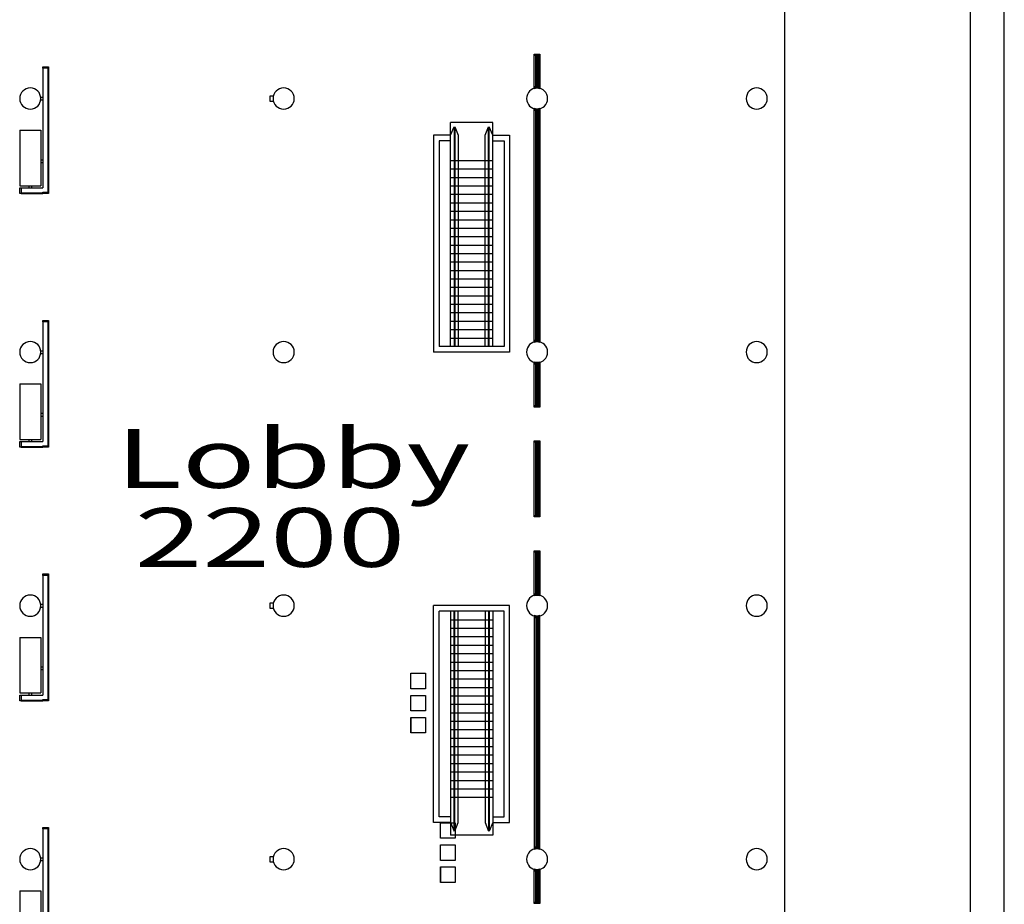
# Model space of a CAD drawing. Extents: x -2666 to 3367, y -1255 to 3884.
# Drawn here: x 1968 to 3367, y 395 to 1650 of the extents above; entities that cross this region are included whole.
import ezdxf

# ---------------------------------------------------------------- set-up
doc = ezdxf.new("R2010")
doc.units = 0
doc.header["$LTSCALE"] = 192
doc.header["$MEASUREMENT"] = 0
for name, color, linetype in [('A-FLOR-ESC-EXTG-SCR', 250, 'Continuous'), ('A-GLAZ-ASSM-SCR', 250, 'Continuous'), ('A-GLAZ-FULL', 4, 'Continuous'), ('A-SITE', 20, 'Continuous'), ('A-WALL', 40, 'Continuous'), ('A-WALL-EXTG-SCR', 250, 'Continuous'), ('S-COLS-EXTG', 102, 'Continuous')]:
    doc.layers.add(name, color=color, linetype=linetype)
doc.styles.add('ARIAL', font='ARIAL.TTF')

# ---------------------------------------------------------------- blocks, each defined once
blk = doc.blocks.new('A$C7CFB69D5')
for p, q in [((18, 45), (18, -127)), ((25, 43), (25, 0)), ((26, 43), (26, -133)), ((14.9, 2), (18, 2)), ((18, 2), (18, -2)), ((25, 0), (25, -44.7)), ((14.9, -2), (18, -2)), ((-15, -45), (15, -45)), ((-15, -45), (-15, -124)), ((15, -45), (15, -124)), ((25, -44.7), (25, -89.3)), ((18, -87.3), (15, -87.3)), ((18, -91.3), (15, -91.3)), ((18, -87.3), (18, -91.3)), ((25, -89.3), (25, -133)), ((-15, -124), (15, -124)), ((-2, -124), (-2, -127)), ((2, -124), (2, -127)), ((-15, -127), (18, -127)), ((-13, -134), (18, -134)), ((-13, -135), (18, -135)), ((-2, -127), (2, -127))]:
    blk.add_line(p, q)
for points in [[(18, 45), (26, 45), (26, 43), (18, 43), (18, 45)], [(-13, -127), (-13, -135), (-15, -135), (-15, -127), (-13, -127)], [(18, -133), (26, -133), (26, -135), (18, -135), (18, -133)]]:
    blk.add_lwpolyline(points)

msp = doc.modelspace()

# ---------------------------------------------------------------- linework, layer by layer
for p, q in [((2524.1, 722.5), (2545.1, 722.5)), ((2524.1, 700.5), (2524.1, 722.5)), ((2545.1, 722.5), (2545.1, 700.5)), ((2545.1, 700.5), (2524.1, 700.5)), ((2524.1, 691.1), (2545.1, 691.1)), ((2524.1, 669.1), (2524.1, 691.1)), ((2545.1, 691.1), (2545.1, 669.1)), ((2545.1, 669.1), (2524.1, 669.1)), ((2524.1, 659.8), (2545.1, 659.8)), ((2524.1, 637.8), (2524.1, 659.8)), ((2524.1, 658.8), (2524.1, 637.8)), ((2545.1, 659.8), (2545.1, 637.8)), ((2545.1, 658.8), (2545.1, 637.8)), ((2545.1, 637.8), (2524.1, 637.8)), ((2566.1, 510.3), (2587.1, 510.3)), ((2566.1, 488.3), (2566.1, 510.3)), ((2587.1, 510.3), (2587.1, 488.3)), ((2587.1, 488.3), (2566.1, 488.3)), ((2566.1, 478.9), (2587.1, 478.9)), ((2566.1, 456.9), (2566.1, 478.9)), ((2587.1, 478.9), (2587.1, 456.9)), ((2587.1, 456.9), (2566.1, 456.9)), ((2566.1, 447.6), (2587.1, 447.6)), ((2566.1, 425.6), (2566.1, 447.6)), ((2587.1, 447.6), (2587.1, 425.6)), ((2566.1, 446.6), (2566.1, 425.6)), ((2587.1, 446.6), (2587.1, 425.6)), ((2587.1, 425.6), (2566.1, 425.6))]:
    msp.add_line(p, q)
at = {"layer": 'A-FLOR-ESC-EXTG-SCR'}
for p, q in [((2580.5, 1186.5), (2580.5, 1504.5)), ((2640.5, 1504.5), (2580.5, 1504.5)), ((2580.5, 1486.5), (2585.5, 1498.5)), ((2585.5, 1498.5), (2585.5, 1186.5)), ((2586.5, 1498.5), (2586.5, 1186.5)), ((2586.5, 1498.5), (2591.5, 1486.5)), ((2629.5, 1486.5), (2634.5, 1498.5)), ((2634.5, 1186.5), (2634.5, 1498.5)), ((2635.5, 1186.5), (2635.5, 1498.5)), ((2640.5, 1486.5), (2635.5, 1498.5)), ((2640.5, 1186.5), (2640.5, 1504.5)), ((2556.5, 1486.5), (2556.5, 1178.5)), ((2580.5, 1486.5), (2556.5, 1486.5)), ((2591.5, 1486.5), (2591.5, 1186.5)), ((2629.5, 1186.5), (2629.5, 1486.5)), ((2640.5, 1486.5), (2664.5, 1486.5)), ((2664.5, 1486.5), (2664.5, 1178.5)), ((2564.5, 1478.5), (2564.5, 1186.5)), ((2580.5, 1478.5), (2564.5, 1478.5)), ((2640.5, 1478.5), (2656.5, 1478.5)), ((2656.5, 1478.5), (2656.5, 1186.5)), ((2580.5, 1450.5), (2640.5, 1450.5)), ((2580.5, 1438.5), (2640.5, 1438.5)), ((2580.5, 1426.5), (2640.5, 1426.5)), ((2580.5, 1414.5), (2640.5, 1414.5)), ((2580.5, 1402.5), (2640.5, 1402.5)), ((2580.5, 1390.5), (2640.5, 1390.5)), ((2580.5, 1378.5), (2640.5, 1378.5)), ((2580.5, 1366.5), (2640.5, 1366.5)), ((2580.5, 1354.5), (2640.5, 1354.5)), ((2580.5, 1342.5), (2640.5, 1342.5)), ((2580.5, 1330.5), (2640.5, 1330.5)), ((2580.5, 1318.5), (2640.5, 1318.5)), ((2580.5, 1306.5), (2640.5, 1306.5)), ((2580.5, 1294.5), (2640.5, 1294.5)), ((2580.5, 1282.5), (2640.5, 1282.5)), ((2580.5, 1270.5), (2640.5, 1270.5)), ((2580.5, 1258.5), (2640.5, 1258.5)), ((2580.5, 1246.5), (2640.5, 1246.5)), ((2580.5, 1234.5), (2640.5, 1234.5)), ((2580.5, 1222.5), (2640.5, 1222.5)), ((2580.5, 1210.5), (2640.5, 1210.5)), ((2580.5, 1198.5), (2640.5, 1198.5)), ((2664.5, 1178.5), (2556.5, 1178.5)), ((2656.5, 1186.5), (2564.5, 1186.5)), ((2556.5, 510.5), (2556.5, 818.5)), ((2664.5, 818.5), (2556.5, 818.5)), ((2664.5, 510.5), (2664.5, 818.5)), ((2564.5, 518.5), (2564.5, 810.5)), ((2656.5, 810.5), (2564.5, 810.5)), ((2580.5, 810.5), (2580.5, 492.5)), ((2580.5, 798.5), (2640.5, 798.5)), ((2585.5, 498.5), (2585.5, 810.5)), ((2586.5, 498.5), (2586.5, 810.5)), ((2591.5, 510.5), (2591.5, 810.5)), ((2629.5, 810.5), (2629.5, 510.5)), ((2634.5, 810.5), (2634.5, 498.5)), ((2635.5, 810.5), (2635.5, 498.5)), ((2640.5, 810.5), (2640.5, 492.5)), ((2656.5, 518.5), (2656.5, 810.5)), ((2580.5, 786.5), (2640.5, 786.5)), ((2580.5, 774.5), (2640.5, 774.5)), ((2580.5, 762.5), (2640.5, 762.5)), ((2580.5, 750.5), (2640.5, 750.5)), ((2580.5, 738.5), (2640.5, 738.5)), ((2580.5, 726.5), (2640.5, 726.5)), ((2580.5, 714.5), (2640.5, 714.5)), ((2580.5, 702.5), (2640.5, 702.5)), ((2580.5, 690.5), (2640.5, 690.5)), ((2580.5, 678.5), (2640.5, 678.5)), ((2580.5, 666.5), (2640.5, 666.5)), ((2580.5, 654.5), (2640.5, 654.5)), ((2580.5, 642.5), (2640.5, 642.5)), ((2580.5, 630.5), (2640.5, 630.5)), ((2580.5, 618.5), (2640.5, 618.5)), ((2580.5, 606.5), (2640.5, 606.5)), ((2580.5, 594.5), (2640.5, 594.5)), ((2580.5, 582.5), (2640.5, 582.5)), ((2580.5, 570.5), (2640.5, 570.5)), ((2580.5, 558.5), (2640.5, 558.5)), ((2580.5, 546.5), (2640.5, 546.5)), ((2580.5, 518.5), (2564.5, 518.5)), ((2640.5, 518.5), (2656.5, 518.5)), ((2580.5, 510.5), (2556.5, 510.5)), ((2580.5, 510.5), (2585.5, 498.5)), ((2586.5, 498.5), (2591.5, 510.5)), ((2629.5, 510.5), (2634.5, 498.5)), ((2640.5, 510.5), (2635.5, 498.5)), ((2640.5, 510.5), (2664.5, 510.5)), ((2640.5, 492.5), (2580.5, 492.5))]:
    msp.add_line(p, q, dxfattribs=at)
at = {"layer": 'A-GLAZ-ASSM-SCR', "color": 250, "linetype": 'Continuous'}
for p, q in [((2699.5, 1599.5), (2699.5, 1601.5)), ((2699.5, 1601.5), (2707.5, 1601.5)), ((2707.5, 1599.5), (2699.5, 1599.5)), ((2699.5, 1555.7), (2699.5, 1599.5)), ((2701.5, 1555.7), (2701.5, 1599.5)), ((2703.4, 1555.7), (2703.4, 1599.5)), ((2703.4, 1599.5), (2703.6, 1599.5)), ((2703.6, 1599.5), (2703.6, 1555.7)), ((2705.5, 1599.5), (2705.5, 1555.7)), ((2707.5, 1601.5), (2707.5, 1599.5)), ((2707.5, 1599.5), (2707.5, 1555.7)), ((2699.5, 1553.7), (2699.5, 1555.7)), ((2699.5, 1555.7), (2707.5, 1555.7)), ((2707.5, 1553.7), (2699.5, 1553.7)), ((2703.6, 1555.7), (2703.4, 1555.7)), ((2707.5, 1555.7), (2707.5, 1553.7)), ((2699.5, 1521.5), (2699.5, 1523.5)), ((2699.5, 1523.5), (2707.5, 1523.5)), ((2707.5, 1521.5), (2699.5, 1521.5)), ((2699.5, 1195.5), (2699.5, 1521.5)), ((2701.5, 1431), (2701.5, 1521.5)), ((2703.4, 1431), (2703.4, 1521.5)), ((2703.4, 1521.5), (2703.6, 1521.5)), ((2703.6, 1521.5), (2703.6, 1431)), ((2705.5, 1521.5), (2705.5, 1431)), ((2707.5, 1523.5), (2707.5, 1521.5)), ((2707.5, 1521.5), (2707.5, 1195.5)), ((2701.5, 1430), (2701.5, 1431)), ((2701.5, 1431), (2705.5, 1431)), ((2705.5, 1430), (2701.5, 1430)), ((2701.5, 1359), (2701.5, 1430)), ((2703.6, 1431), (2703.4, 1431)), ((2703.4, 1430), (2703.4, 1431)), ((2703.4, 1359), (2703.4, 1430)), ((2703.4, 1430), (2703.6, 1430)), ((2703.6, 1431), (2703.6, 1430)), ((2703.6, 1430), (2703.6, 1359)), ((2705.5, 1431), (2705.5, 1430)), ((2705.5, 1430), (2705.5, 1359)), ((2701.5, 1358), (2701.5, 1359)), ((2701.5, 1359), (2705.5, 1359)), ((2705.5, 1358), (2701.5, 1358)), ((2701.5, 1287), (2701.5, 1358)), ((2703.6, 1359), (2703.4, 1359)), ((2703.4, 1358), (2703.4, 1359)), ((2703.4, 1287), (2703.4, 1358)), ((2703.4, 1358), (2703.6, 1358)), ((2703.6, 1359), (2703.6, 1358)), ((2703.6, 1358), (2703.6, 1287)), ((2705.5, 1359), (2705.5, 1358)), ((2705.5, 1358), (2705.5, 1287)), ((2701.5, 1286), (2701.5, 1287)), ((2701.5, 1287), (2705.5, 1287)), ((2703.6, 1287), (2703.4, 1287)), ((2703.4, 1286), (2703.4, 1287)), ((2703.6, 1287), (2703.6, 1286)), ((2705.5, 1287), (2705.5, 1286)), ((2705.5, 1286), (2701.5, 1286)), ((2701.5, 1195.5), (2701.5, 1286)), ((2703.4, 1195.5), (2703.4, 1286)), ((2703.4, 1286), (2703.6, 1286)), ((2703.6, 1286), (2703.6, 1195.5)), ((2705.5, 1286), (2705.5, 1195.5)), ((2699.5, 1193.5), (2699.5, 1195.5)), ((2699.5, 1195.5), (2707.5, 1195.5)), ((2707.5, 1193.5), (2699.5, 1193.5)), ((2703.6, 1195.5), (2703.4, 1195.5)), ((2707.5, 1195.5), (2707.5, 1193.5)), ((2699.5, 1161.5), (2699.5, 1163.5)), ((2699.5, 1163.5), (2707.5, 1163.5)), ((2707.5, 1161.5), (2699.5, 1161.5)), ((2699.5, 1102.5), (2699.5, 1161.5)), ((2701.5, 1102.5), (2701.5, 1161.5)), ((2703.4, 1102.5), (2703.4, 1161.5)), ((2703.4, 1161.5), (2703.6, 1161.5)), ((2703.6, 1161.5), (2703.6, 1102.5)), ((2705.5, 1161.5), (2705.5, 1102.5)), ((2707.5, 1163.5), (2707.5, 1161.5)), ((2707.5, 1161.5), (2707.5, 1102.5)), ((2699.5, 1100.5), (2699.5, 1102.5)), ((2699.5, 1102.5), (2707.5, 1102.5)), ((2707.5, 1100.5), (2699.5, 1100.5)), ((2703.6, 1102.5), (2703.4, 1102.5)), ((2707.5, 1102.5), (2707.5, 1100.5)), ((2699.5, 1050.6), (2699.5, 1052.6)), ((2699.5, 1052.6), (2707.5, 1052.6)), ((2707.5, 1050.6), (2699.5, 1050.6)), ((2699.5, 946.5), (2699.5, 1050.6)), ((2701.5, 946.5), (2701.5, 1050.6)), ((2703.4, 946.5), (2703.4, 1050.6)), ((2703.4, 1050.6), (2703.6, 1050.6)), ((2703.6, 1050.6), (2703.6, 946.5)), ((2705.5, 1050.6), (2705.5, 946.5)), ((2707.5, 1052.6), (2707.5, 1050.6)), ((2707.5, 1050.6), (2707.5, 946.5)), ((2699.5, 944.5), (2699.5, 946.5)), ((2699.5, 946.5), (2707.5, 946.5)), ((2707.5, 944.5), (2699.5, 944.5)), ((2703.6, 946.5), (2703.4, 946.5)), ((2707.5, 946.5), (2707.5, 944.5)), ((2699.5, 894.5), (2699.5, 896.5)), ((2699.5, 896.5), (2707.5, 896.5)), ((2707.5, 896.5), (2707.5, 894.5)), ((2707.5, 894.5), (2699.5, 894.5)), ((2699.5, 835.5), (2699.5, 894.5)), ((2701.5, 835.5), (2701.5, 894.5)), ((2703.4, 835.5), (2703.4, 894.5)), ((2703.4, 894.5), (2703.6, 894.5)), ((2703.6, 894.5), (2703.6, 835.5)), ((2705.5, 894.5), (2705.5, 835.5)), ((2707.5, 894.5), (2707.5, 835.5)), ((2699.5, 833.5), (2699.5, 835.5)), ((2699.5, 835.5), (2707.5, 835.5)), ((2707.5, 833.5), (2699.5, 833.5)), ((2703.6, 835.5), (2703.4, 835.5)), ((2707.5, 835.5), (2707.5, 833.5)), ((2699.5, 803.5), (2699.5, 801.5)), ((2707.5, 803.5), (2699.5, 803.5)), ((2699.5, 801.5), (2707.5, 801.5)), ((2699.5, 801.5), (2699.5, 475.5)), ((2701.5, 801.5), (2701.5, 711)), ((2703.4, 801.5), (2703.4, 711)), ((2703.6, 801.5), (2703.4, 801.5)), ((2703.6, 711), (2703.6, 801.5)), ((2705.5, 711), (2705.5, 801.5)), ((2707.5, 801.5), (2707.5, 803.5)), ((2707.5, 475.5), (2707.5, 801.5)), ((2701.5, 711), (2701.5, 710)), ((2705.5, 711), (2701.5, 711)), ((2701.5, 710), (2705.5, 710)), ((2701.5, 710), (2701.5, 639)), ((2703.4, 711), (2703.6, 711)), ((2703.4, 711), (2703.4, 710)), ((2703.4, 710), (2703.4, 639)), ((2703.6, 710), (2703.4, 710)), ((2703.6, 710), (2703.6, 711)), ((2703.6, 639), (2703.6, 710)), ((2705.5, 710), (2705.5, 711)), ((2705.5, 639), (2705.5, 710)), ((2701.5, 639), (2701.5, 638)), ((2705.5, 639), (2701.5, 639)), ((2701.5, 638), (2705.5, 638)), ((2701.5, 638), (2701.5, 567)), ((2703.4, 639), (2703.6, 639)), ((2703.4, 639), (2703.4, 638)), ((2703.4, 638), (2703.4, 567)), ((2703.6, 638), (2703.4, 638)), ((2703.6, 638), (2703.6, 639)), ((2703.6, 567), (2703.6, 638)), ((2705.5, 638), (2705.5, 639)), ((2705.5, 567), (2705.5, 638)), ((2701.5, 567), (2701.5, 566)), ((2705.5, 567), (2701.5, 567)), ((2701.5, 566), (2705.5, 566)), ((2701.5, 566), (2701.5, 475.5)), ((2703.4, 567), (2703.6, 567)), ((2703.4, 567), (2703.4, 566)), ((2703.4, 566), (2703.4, 475.5)), ((2703.6, 566), (2703.4, 566)), ((2703.6, 566), (2703.6, 567)), ((2703.6, 475.5), (2703.6, 566)), ((2705.5, 566), (2705.5, 567)), ((2705.5, 475.5), (2705.5, 566)), ((2699.5, 475.5), (2699.5, 473.5)), ((2707.5, 475.5), (2699.5, 475.5)), ((2699.5, 473.5), (2707.5, 473.5)), ((2703.4, 475.5), (2703.6, 475.5)), ((2707.5, 473.5), (2707.5, 475.5)), ((2699.5, 441.5), (2699.5, 443.5)), ((2699.5, 443.5), (2707.5, 443.5)), ((2707.5, 441.5), (2699.5, 441.5)), ((2699.5, 397.5), (2699.5, 441.5)), ((2701.5, 397.5), (2701.5, 441.5)), ((2703.4, 397.5), (2703.4, 441.5)), ((2703.4, 441.5), (2703.6, 441.5)), ((2703.6, 441.5), (2703.6, 397.5)), ((2705.5, 441.5), (2705.5, 397.5)), ((2707.5, 443.5), (2707.5, 441.5)), ((2707.5, 441.5), (2707.5, 397.5)), ((2699.5, 395.5), (2699.5, 397.5)), ((2699.5, 397.5), (2707.5, 397.5)), ((2707.5, 395.5), (2699.5, 395.5)), ((2703.6, 397.5), (2703.4, 397.5)), ((2707.5, 397.5), (2707.5, 395.5))]:
    msp.add_line(p, q, dxfattribs=at)
at = {"layer": 'A-SITE'}
for p, q in [((3367.2, -969.5), (3367.2, 3095.5)), ((3319.2, -969.5), (3319.2, 2984.9)), ((3055.2, -261.5), (3055.2, 2258.5))]:
    msp.add_line(p, q, dxfattribs=at)
at = {"layer": 'A-WALL'}
for points in [[(2324.5, 1542.5), (2328.5, 1542.5), (2328.5, 1534.5), (2324.5, 1534.5)], [(2324.5, 822.5), (2328.5, 822.5), (2328.5, 814.5), (2324.5, 814.5)], [(2324.5, 462.5), (2328.5, 462.5), (2328.5, 454.5), (2324.5, 454.5)]]:
    msp.add_lwpolyline(points, close=True, dxfattribs=at)
at = {"layer": 'A-WALL-EXTG-SCR', "color": 250, "linetype": 'Continuous'}
for p, q in [((2707.5, 1553.7), (2699.5, 1553.7)), ((2699.5, 1553.7), (2699.5, 1552.7)), ((2699.5, 1552.7), (2703.5, 1553.5)), ((2703.5, 1553.5), (2707.5, 1552.7)), ((2707.5, 1552.7), (2707.5, 1553.7)), ((2703.5, 1523.5), (2699.5, 1524.3)), ((2699.5, 1524.3), (2699.5, 1523.5)), ((2699.5, 1523.5), (2703.5, 1523.5)), ((2707.5, 1524.3), (2703.5, 1523.5)), ((2703.5, 1523.5), (2707.5, 1523.5)), ((2707.5, 1523.5), (2707.5, 1524.3)), ((2707.5, 1193.5), (2699.5, 1193.5)), ((2699.5, 1193.5), (2699.5, 1192.7)), ((2699.5, 1192.7), (2703.5, 1193.5)), ((2703.5, 1193.5), (2707.5, 1192.7)), ((2707.5, 1192.7), (2707.5, 1193.5)), ((2703.5, 1163.5), (2699.5, 1164.3)), ((2699.5, 1164.3), (2699.5, 1163.5)), ((2699.5, 1163.5), (2703.5, 1163.5)), ((2707.5, 1164.3), (2703.5, 1163.5)), ((2703.5, 1163.5), (2707.5, 1163.5)), ((2707.5, 1163.5), (2707.5, 1164.3)), ((2703.5, 833.5), (2699.5, 833.5)), ((2699.5, 833.5), (2699.5, 832.7)), ((2699.5, 832.7), (2703.5, 833.5)), ((2707.5, 833.5), (2703.5, 833.5)), ((2703.5, 833.5), (2707.5, 832.7)), ((2707.5, 832.7), (2707.5, 833.5)), ((2703.5, 803.5), (2699.5, 804.3)), ((2699.5, 804.3), (2699.5, 803.5)), ((2699.5, 803.5), (2703.5, 803.5)), ((2707.5, 804.3), (2703.5, 803.5)), ((2703.5, 803.5), (2707.5, 803.5)), ((2707.5, 803.5), (2707.5, 804.3)), ((2703.5, 473.5), (2699.5, 473.5)), ((2699.5, 473.5), (2699.5, 472.7)), ((2699.5, 472.7), (2703.5, 473.5)), ((2707.5, 473.5), (2703.5, 473.5)), ((2703.5, 473.5), (2707.5, 472.7)), ((2707.5, 472.7), (2707.5, 473.5)), ((2703.5, 443.5), (2699.5, 444.3)), ((2699.5, 444.3), (2699.5, 443.5)), ((2699.5, 443.5), (2703.5, 443.5)), ((2707.5, 444.3), (2703.5, 443.5)), ((2703.5, 443.5), (2707.5, 443.5)), ((2707.5, 443.5), (2707.5, 444.3))]:
    msp.add_line(p, q, dxfattribs=at)
at = {"layer": 'S-COLS-EXTG', "color": 102, "linetype": 'Continuous'}
for centre, start, end in [((1983.5, 1538.5), 0, 180), ((2343.5, 1538.5), 0, 180), ((2703.5, 1538.5), 0, 180), ((3015.5, 1538.5), 0, 180), ((1983.5, 1538.5), 180, 0), ((2343.5, 1538.5), 180, 0), ((2703.5, 1538.5), 180, 0), ((3015.5, 1538.5), 180, 0), ((1983.5, 1178.5), 0, 180), ((2343.5, 1178.5), 0, 180), ((2703.5, 1178.5), 0, 180), ((3015.5, 1178.5), 0, 180), ((1983.5, 1178.5), 180, 0), ((2343.5, 1178.5), 180, 0), ((2703.5, 1178.5), 180, 0), ((3015.5, 1178.5), 180, 0), ((1983.5, 818.5), 0, 180), ((2343.5, 818.5), 0, 180), ((2703.5, 818.5), 0, 180), ((3015.5, 818.5), 0, 180), ((1983.5, 818.5), 180, 0), ((2343.5, 818.5), 180, 0), ((2703.5, 818.5), 180, 0), ((3015.5, 818.5), 180, 0), ((1983.5, 458.5), 0, 180), ((2343.5, 458.5), 0, 180), ((2703.5, 458.5), 0, 180), ((3015.5, 458.5), 0, 180), ((1983.5, 458.5), 180, 0), ((2343.5, 458.5), 180, 0), ((2703.5, 458.5), 180, 0), ((3015.5, 458.5), 180, 0)]:
    msp.add_arc(centre, 15, start, end, dxfattribs=at)

# ---------------------------------------------------------------- block references
at = {"layer": 'A-GLAZ-FULL'}
for p in [(1983.5, 1538.5), (1983.5, 1178.5), (1983.5, 818.5), (1983.5, 458.5)]:
    msp.add_blockref('A$C7CFB69D5', p, dxfattribs=at)

# ---------------------------------------------------------------- texts
at = {"style": 'ARIAL', "width": 1.520771}
for s, p in [('Lobby', (2104.9, 985.7)), ('2200', (2131.8, 873.6))]:
    msp.add_text(s, height=83.5, dxfattribs=at).set_placement(p)

doc.saveas('drawing.dxf')
